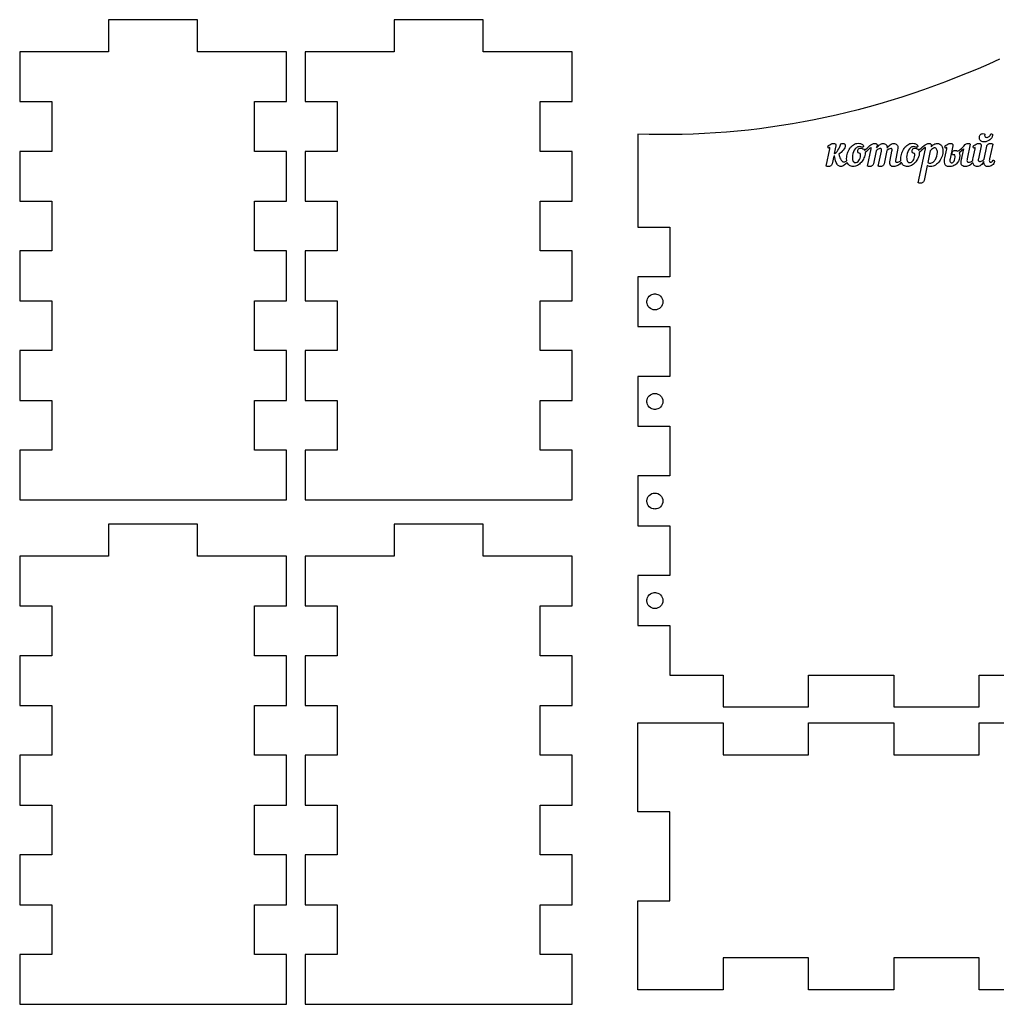
# Model space of a CAD drawing. Extents: x 1222 to 3994, y 2320 to 3800.
# Drawn here: x 2106 to 2289, y 3491 to 3676 of the extents above; entities that cross this region are included whole.
import ezdxf

# ---------------------------------------------------------------- set-up
doc = ezdxf.new("R2010")
doc.units = 0
doc.layers.add('____________', color=18, linetype='CONTINUOUS')
doc.layers.add('layer_1', color=250, linetype='CONTINUOUS')

msp = doc.modelspace()

# ---------------------------------------------------------------- linework, layer by layer
at = {"layer": '____________'}
for points in [[(2290.04, 3668.27), (2288.05, 3667.35), (2286.02, 3666.47), (2283.98, 3665.62), (2281.95, 3664.8), (2279.91, 3664.02), (2277.87, 3663.26), (2275.83, 3662.53), (2273.79, 3661.83), (2271.74, 3661.16), (2269.7, 3660.53), (2267.65, 3659.92), (2265.61, 3659.34), (2263.56, 3658.8), (2261.51, 3658.28), (2259.46, 3657.79), (2257.4, 3657.34), (2255.35, 3656.91), (2253.3, 3656.52), (2251.24, 3656.15), (2249.18, 3655.82), (2247.13, 3655.51), (2245.07, 3655.24), (2243, 3654.99), (2240.94, 3654.78), (2238.88, 3654.6), (2236.81, 3654.44), (2234.75, 3654.32), (2232.68, 3654.23), (2230.61, 3654.16), (2228.54, 3654.13), (2226.47, 3654.13), (2224.39, 3654.16), (2222.32, 3654.22), (2222.32, 3636.78), (2228.26, 3636.78), (2228.26, 3627.49), (2222.32, 3627.49), (2222.32, 3618.16), (2228.26, 3618.16), (2228.26, 3608.83), (2222.32, 3608.83), (2222.32, 3599.49), (2228.26, 3599.49), (2228.26, 3590.16), (2222.32, 3590.16), (2222.32, 3580.83), (2228.26, 3580.83), (2228.26, 3571.49), (2222.32, 3571.49), (2222.32, 3562.16), (2228.26, 3562.16), (2228.26, 3552.83), (2238.26, 3552.83), (2238.26, 3546.88), (2254.26, 3546.88), (2254.26, 3552.83), (2270.26, 3552.83), (2270.26, 3546.88), (2286.26, 3546.88), (2286.26, 3552.83), (2296.26, 3552.83)], [(2301.82, 3493.9), (2286.26, 3493.9), (2286.26, 3499.9), (2270.26, 3499.9), (2270.26, 3493.9), (2254.26, 3493.9), (2254.26, 3499.9), (2238.26, 3499.9), (2238.26, 3493.9), (2222.26, 3493.9), (2222.26, 3510.57), (2228.26, 3510.57), (2228.26, 3527.24), (2222.26, 3527.24), (2222.26, 3543.9), (2238.26, 3543.9), (2238.26, 3537.9), (2254.26, 3537.9), (2254.26, 3543.9), (2270.26, 3543.9), (2270.26, 3537.9), (2286.26, 3537.9), (2286.26, 3543.9), (2302.26, 3543.9)]]:
    msp.add_lwpolyline(points, dxfattribs=at)
for points in [[(2288.75, 3653.99), (2288.7, 3653.77), (2288.6, 3653.55), (2288.45, 3653.34), (2288.26, 3653.16), (2288.03, 3653), (2287.76, 3652.88), (2287.46, 3652.8), (2287.14, 3652.77), (2286.93, 3652.79), (2286.75, 3652.84), (2286.6, 3652.92), (2286.48, 3653.03), (2286.39, 3653.15), (2286.32, 3653.29), (2286.29, 3653.44), (2286.27, 3653.59), (2286.28, 3653.73), (2286.32, 3653.86), (2286.37, 3653.98), (2286.45, 3654.09), (2286.55, 3654.18), (2286.68, 3654.25), (2286.82, 3654.3), (2286.98, 3654.31), (2287.16, 3654.29), (2287.32, 3654.23), (2287.28, 3654.11), (2287.26, 3653.97), (2287.27, 3653.88), (2287.29, 3653.81), (2287.33, 3653.74), (2287.38, 3653.69), (2287.43, 3653.65), (2287.5, 3653.62), (2287.65, 3653.59), (2287.76, 3653.6), (2287.87, 3653.63), (2287.98, 3653.69), (2288.09, 3653.76), (2288.2, 3653.86), (2288.29, 3653.97), (2288.38, 3654.11), (2288.45, 3654.28), (2288.57, 3654.28), (2288.67, 3654.23), (2288.71, 3654.19), (2288.74, 3654.14), (2288.76, 3654.07), (2288.75, 3653.99)], [(2261.43, 3649.29), (2261.41, 3649.63), (2261.42, 3649.87), (2261.45, 3650.12), (2261.5, 3650.37), (2261.56, 3650.62), (2261.65, 3650.86), (2261.75, 3651.1), (2261.87, 3651.33), (2262.01, 3651.55), (2262.16, 3651.75), (2262.33, 3651.93), (2262.5, 3652.1), (2262.7, 3652.24), (2262.9, 3652.35), (2263.11, 3652.44), (2263.34, 3652.49), (2263.57, 3652.51), (2263.88, 3652.48), (2264.01, 3652.45), (2264.14, 3652.4), (2264.27, 3652.33), (2264.38, 3652.25), (2264.49, 3652.14), (2264.59, 3652.01), (2264.56, 3651.88), (2264.49, 3651.8), (2264.4, 3651.76), (2264.3, 3651.77), (2264.05, 3651.84), (2263.76, 3651.87), (2263.62, 3651.85), (2263.48, 3651.81), (2263.36, 3651.75), (2263.24, 3651.67), (2263.12, 3651.58), (2263.02, 3651.46), (2262.84, 3651.19), (2262.69, 3650.89), (2262.58, 3650.56), (2262.51, 3650.22), (2262.49, 3649.9), (2262.5, 3649.64), (2262.53, 3649.43), (2262.59, 3649.25), (2262.65, 3649.1), (2262.74, 3649), (2262.83, 3648.92), (2262.93, 3648.88), (2263.04, 3648.87), (2263.21, 3648.9), (2263.37, 3648.98), (2263.54, 3649.11), (2263.69, 3649.28), (2263.82, 3649.48), (2263.92, 3649.72), (2263.99, 3649.98), (2264.01, 3650.26), (2264, 3650.43), (2263.97, 3650.6), (2263.75, 3650.64), (2263.58, 3650.71), (2263.53, 3650.88), (2263.52, 3651.04), (2263.53, 3651.19), (2263.58, 3651.32), (2263.66, 3651.44), (2263.77, 3651.52), (2263.91, 3651.57), (2264.07, 3651.59), (2264.28, 3651.57), (2264.46, 3651.49), (2264.62, 3651.37), (2264.74, 3651.2), (2264.99, 3651.39), (2265.24, 3651.61), (2265.49, 3651.84), (2265.75, 3652.07), (2265.97, 3652.23), (2266.2, 3652.36), (2266.44, 3652.44), (2266.57, 3652.47), (2266.7, 3652.47), (2266.81, 3652.47), (2266.9, 3652.45), (2266.98, 3652.41), (2267.04, 3652.36), (2267.09, 3652.3), (2267.12, 3652.22), (2267.12, 3652.12), (2267.1, 3652.01), (2267.02, 3651.63), (2267.15, 3651.81), (2267.29, 3651.97), (2267.44, 3652.12), (2267.6, 3652.24), (2267.76, 3652.34), (2267.92, 3652.41), (2268.09, 3652.46), (2268.27, 3652.47), (2268.4, 3652.46), (2268.53, 3652.42), (2268.66, 3652.36), (2268.77, 3652.26), (2268.86, 3652.14), (2268.93, 3651.99), (2268.97, 3651.81), (2268.98, 3651.6), (2269.12, 3651.79), (2269.26, 3651.95), (2269.41, 3652.1), (2269.57, 3652.23), (2269.73, 3652.33), (2269.9, 3652.41), (2270.07, 3652.46), (2270.25, 3652.47), (2270.4, 3652.46), (2270.56, 3652.42), (2270.7, 3652.34), (2270.83, 3652.22), (2270.94, 3652.06), (2270.97, 3651.96), (2271, 3651.84), (2271.01, 3651.71), (2271.01, 3651.57), (2270.96, 3651.23), (2270.55, 3649.28), (2270.54, 3649.12), (2270.56, 3649.06), (2270.58, 3649.02), (2270.66, 3648.96), (2270.78, 3648.94), (2270.99, 3648.96), (2271.21, 3649.04), (2271.41, 3649.15), (2271.59, 3649.29), (2271.57, 3649.63), (2271.58, 3649.87), (2271.61, 3650.12), (2271.66, 3650.37), (2271.72, 3650.62), (2271.81, 3650.86), (2271.91, 3651.1), (2272.03, 3651.33), (2272.17, 3651.55), (2272.32, 3651.75), (2272.49, 3651.93), (2272.66, 3652.1), (2272.86, 3652.24), (2273.06, 3652.35), (2273.27, 3652.44), (2273.5, 3652.49), (2273.73, 3652.51), (2274.04, 3652.48), (2274.17, 3652.45), (2274.3, 3652.4), (2274.43, 3652.33), (2274.54, 3652.25), (2274.65, 3652.14), (2274.75, 3652.01), (2274.72, 3651.88), (2274.65, 3651.8), (2274.56, 3651.76), (2274.46, 3651.77), (2274.21, 3651.84), (2273.92, 3651.87), (2273.78, 3651.85), (2273.64, 3651.81), (2273.52, 3651.75), (2273.4, 3651.67), (2273.28, 3651.58), (2273.18, 3651.46), (2273, 3651.19), (2272.85, 3650.89), (2272.74, 3650.56), (2272.67, 3650.22), (2272.65, 3649.9), (2272.66, 3649.64), (2272.69, 3649.43), (2272.75, 3649.25), (2272.81, 3649.1), (2272.9, 3649), (2272.99, 3648.92), (2273.09, 3648.88), (2273.2, 3648.87), (2273.37, 3648.9), (2273.53, 3648.98), (2273.7, 3649.11), (2273.85, 3649.28), (2273.98, 3649.48), (2274.08, 3649.72), (2274.15, 3649.98), (2274.17, 3650.26), (2274.16, 3650.43), (2274.13, 3650.6), (2273.91, 3650.64), (2273.74, 3650.71), (2273.69, 3650.88), (2273.68, 3651.04), (2273.69, 3651.19), (2273.74, 3651.32), (2273.82, 3651.44), (2273.93, 3651.52), (2274.07, 3651.57), (2274.23, 3651.59), (2274.44, 3651.57), (2274.62, 3651.49), (2274.78, 3651.37), (2274.9, 3651.2), (2275.15, 3651.39), (2275.4, 3651.61), (2275.65, 3651.84), (2275.91, 3652.07), (2276.13, 3652.23), (2276.36, 3652.36), (2276.6, 3652.44), (2276.73, 3652.47), (2276.86, 3652.47), (2276.97, 3652.47), (2277.06, 3652.45), (2277.14, 3652.41), (2277.2, 3652.36), (2277.25, 3652.3), (2277.28, 3652.22), (2277.28, 3652.12), (2277.26, 3652.01), (2277.22, 3651.81), (2277.48, 3652.08), (2277.62, 3652.2), (2277.76, 3652.29), (2277.91, 3652.37), (2278.06, 3652.43), (2278.22, 3652.46), (2278.37, 3652.47), (2278.51, 3652.47), (2278.63, 3652.45), (2278.75, 3652.41), (2278.86, 3652.36), (2279.04, 3652.24), (2279.19, 3652.07), (2279.3, 3651.86), (2279.39, 3651.62), (2279.43, 3651.36), (2279.45, 3651.08), (2279.44, 3650.84), (2279.41, 3650.59), (2279.35, 3650.33), (2279.28, 3650.08), (2279.19, 3649.83), (2279.08, 3649.59), (2278.95, 3649.35), (2278.81, 3649.13), (2278.64, 3648.92), (2278.46, 3648.73), (2278.27, 3648.56), (2278.06, 3648.41), (2277.83, 3648.29), (2277.6, 3648.21), (2277.34, 3648.15), (2277.08, 3648.13), (2276.92, 3648.15), (2276.77, 3648.19), (2276.63, 3648.26), (2276.49, 3648.35), (2275.91, 3645.54), (2275.87, 3645.41), (2275.81, 3645.29), (2275.74, 3645.2), (2275.65, 3645.13), (2275.55, 3645.07), (2275.45, 3645.04), (2275.34, 3645.01), (2275.22, 3645.01), (2275.11, 3645.01), (2275.01, 3645.04), (2274.91, 3645.07), (2274.83, 3645.12), (2276.16, 3651.49), (2276.18, 3651.58), (2276.16, 3651.65), (2276.13, 3651.69), (2276.08, 3651.7), (2276.01, 3651.68), (2275.91, 3651.6), (2275.51, 3651.21), (2275.27, 3650.99), (2275.01, 3650.8), (2275.02, 3650.71), (2275.01, 3650.46), (2274.97, 3650.22), (2274.9, 3649.99), (2274.82, 3649.76), (2274.71, 3649.53), (2274.59, 3649.32), (2274.45, 3649.12), (2274.3, 3648.93), (2274.13, 3648.76), (2273.96, 3648.6), (2273.77, 3648.47), (2273.58, 3648.35), (2273.39, 3648.26), (2273.2, 3648.19), (2273, 3648.15), (2272.81, 3648.13), (2272.6, 3648.15), (2272.41, 3648.19), (2272.24, 3648.26), (2272.09, 3648.35), (2271.96, 3648.47), (2271.85, 3648.6), (2271.76, 3648.75), (2271.68, 3648.91), (2271.53, 3648.76), (2271.36, 3648.61), (2271.19, 3648.48), (2271, 3648.36), (2270.81, 3648.27), (2270.61, 3648.19), (2270.41, 3648.15), (2270.2, 3648.13), (2270.04, 3648.14), (2269.89, 3648.18), (2269.75, 3648.25), (2269.63, 3648.36), (2269.55, 3648.52), (2269.5, 3648.73), (2269.49, 3649), (2269.54, 3649.33), (2269.9, 3651.02), (2269.93, 3651.21), (2269.94, 3651.3), (2269.93, 3651.37), (2269.9, 3651.43), (2269.85, 3651.48), (2269.79, 3651.51), (2269.69, 3651.52), (2269.49, 3651.49), (2269.3, 3651.41), (2269.13, 3651.29), (2268.96, 3651.13), (2268.43, 3648.66), (2268.39, 3648.53), (2268.33, 3648.42), (2268.25, 3648.32), (2268.16, 3648.25), (2268.06, 3648.2), (2267.95, 3648.16), (2267.84, 3648.14), (2267.72, 3648.13), (2267.61, 3648.14), (2267.5, 3648.16), (2267.41, 3648.2), (2267.32, 3648.24), (2267.92, 3651.02), (2267.95, 3651.21), (2267.94, 3651.37), (2267.92, 3651.43), (2267.87, 3651.48), (2267.8, 3651.51), (2267.71, 3651.52), (2267.6, 3651.51), (2267.5, 3651.49), (2267.3, 3651.4), (2267.11, 3651.26), (2266.93, 3651.08), (2266.42, 3648.66), (2266.38, 3648.53), (2266.31, 3648.42), (2266.24, 3648.32), (2266.15, 3648.25), (2266.04, 3648.2), (2265.93, 3648.16), (2265.82, 3648.14), (2265.71, 3648.13), (2265.59, 3648.14), (2265.49, 3648.16), (2265.39, 3648.2), (2265.31, 3648.24), (2266, 3651.49), (2266.02, 3651.58), (2266, 3651.65), (2265.97, 3651.69), (2265.92, 3651.7), (2265.85, 3651.68), (2265.75, 3651.6), (2265.35, 3651.21), (2265.11, 3650.99), (2264.85, 3650.8), (2264.86, 3650.71), (2264.85, 3650.46), (2264.81, 3650.22), (2264.74, 3649.99), (2264.66, 3649.76), (2264.55, 3649.53), (2264.43, 3649.32), (2264.29, 3649.12), (2264.14, 3648.93), (2263.97, 3648.76), (2263.8, 3648.6), (2263.61, 3648.47), (2263.42, 3648.35), (2263.23, 3648.26), (2263.04, 3648.19), (2262.84, 3648.15), (2262.65, 3648.13), (2262.44, 3648.15), (2262.25, 3648.19), (2262.08, 3648.26), (2261.93, 3648.35), (2261.8, 3648.46), (2261.69, 3648.6), (2261.6, 3648.75), (2261.53, 3648.91), (2261.25, 3648.64), (2260.94, 3648.39), (2260.77, 3648.28), (2260.62, 3648.2), (2260.47, 3648.15), (2260.33, 3648.13), (2260.18, 3648.15), (2260.04, 3648.19), (2259.92, 3648.26), (2259.8, 3648.35), (2259.7, 3648.47), (2259.61, 3648.59), (2259.46, 3648.89), (2259.35, 3649.22), (2259.26, 3649.55), (2259.14, 3650.15), (2258.98, 3650.1), (2258.69, 3648.66), (2258.65, 3648.53), (2258.58, 3648.42), (2258.51, 3648.32), (2258.42, 3648.25), (2258.31, 3648.2), (2258.2, 3648.16), (2258.09, 3648.14), (2257.98, 3648.13), (2257.86, 3648.14), (2257.76, 3648.16), (2257.66, 3648.2), (2257.58, 3648.24), (2258.27, 3651.49), (2258.28, 3651.59), (2258.27, 3651.65), (2258.24, 3651.69), (2258.19, 3651.7), (2258.12, 3651.68), (2258.02, 3651.6), (2257.95, 3651.68), (2257.91, 3651.81), (2257.92, 3651.88), (2257.93, 3651.95), (2257.97, 3652.01), (2258.02, 3652.07), (2258.24, 3652.23), (2258.47, 3652.36), (2258.71, 3652.44), (2258.84, 3652.47), (2258.97, 3652.47), (2259.08, 3652.47), (2259.17, 3652.45), (2259.25, 3652.41), (2259.31, 3652.37), (2259.36, 3652.3), (2259.38, 3652.22), (2259.39, 3652.12), (2259.37, 3652.01), (2259.08, 3650.56), (2259.13, 3650.58), (2259.29, 3650.65), (2259.46, 3650.79), (2259.63, 3650.97), (2259.79, 3651.19), (2259.95, 3651.45), (2260.09, 3651.74), (2260.21, 3652.05), (2260.31, 3652.38), (2260.51, 3652.45), (2260.71, 3652.47), (2260.81, 3652.47), (2260.9, 3652.44), (2260.98, 3652.4), (2261.04, 3652.36), (2261.09, 3652.3), (2261.12, 3652.23), (2261.15, 3652.08), (2261.12, 3651.88), (2261.04, 3651.66), (2260.92, 3651.44), (2260.76, 3651.22), (2260.57, 3651), (2260.37, 3650.8), (2260.17, 3650.62), (2259.97, 3650.47), (2260.08, 3650.04), (2260.16, 3649.8), (2260.27, 3649.56), (2260.39, 3649.34), (2260.54, 3649.17), (2260.63, 3649.1), (2260.72, 3649.05), (2260.82, 3649.01), (2260.93, 3649), (2261.05, 3649.02), (2261.17, 3649.08), (2261.29, 3649.17), (2261.43, 3649.29)], [(2277.91, 3651.63), (2277.81, 3651.62), (2277.71, 3651.59), (2277.5, 3651.49), (2277.28, 3651.32), (2277.07, 3651.09), (2276.6, 3648.88), (2276.72, 3648.83), (2276.82, 3648.8), (2277.03, 3648.78), (2277.18, 3648.8), (2277.33, 3648.83), (2277.48, 3648.89), (2277.61, 3648.98), (2277.73, 3649.08), (2277.84, 3649.19), (2277.95, 3649.32), (2278.04, 3649.46), (2278.2, 3649.77), (2278.31, 3650.11), (2278.38, 3650.45), (2278.41, 3650.77), (2278.4, 3650.98), (2278.37, 3651.16), (2278.32, 3651.3), (2278.27, 3651.42), (2278.19, 3651.51), (2278.11, 3651.58), (2278.01, 3651.62), (2277.91, 3651.63)], [(2285.04, 3649.28), (2285.06, 3649.52), (2285.1, 3649.76), (2285.5, 3651.49), (2285.51, 3651.58), (2285.5, 3651.65), (2285.47, 3651.69), (2285.42, 3651.7), (2285.35, 3651.68), (2285.25, 3651.6), (2285.18, 3651.68), (2285.14, 3651.81), (2285.14, 3651.88), (2285.16, 3651.95), (2285.19, 3652.01), (2285.25, 3652.07), (2285.47, 3652.23), (2285.7, 3652.36), (2285.94, 3652.44), (2286.07, 3652.47), (2286.2, 3652.47), (2286.3, 3652.47), (2286.4, 3652.45), (2286.48, 3652.41), (2286.54, 3652.36), (2286.58, 3652.3), (2286.61, 3652.22), (2286.62, 3652.12), (2286.6, 3652.01), (2286.09, 3649.6), (2286.07, 3649.48), (2286.06, 3649.38), (2286.08, 3649.29), (2286.11, 3649.22), (2286.15, 3649.17), (2286.21, 3649.13), (2286.29, 3649.11), (2286.37, 3649.1), (2286.48, 3649.11), (2286.59, 3649.14), (2286.79, 3649.22), (2286.98, 3649.36), (2287.15, 3649.55), (2287.66, 3651.94), (2287.7, 3652.08), (2287.77, 3652.19), (2287.84, 3652.28), (2287.93, 3652.35), (2288.04, 3652.41), (2288.14, 3652.45), (2288.26, 3652.47), (2288.37, 3652.47), (2288.48, 3652.47), (2288.59, 3652.45), (2288.69, 3652.41), (2288.77, 3652.36), (2288.18, 3649.56), (2288.15, 3649.41), (2288.14, 3649.28), (2288.15, 3649.18), (2288.17, 3649.09), (2288.21, 3649.03), (2288.25, 3648.98), (2288.3, 3648.95), (2288.36, 3648.94), (2288.48, 3648.96), (2288.61, 3649.03), (2288.73, 3649.16), (2288.84, 3649.35), (2288.95, 3649.33), (2289.03, 3649.29), (2289.07, 3649.22), (2289.09, 3649.12), (2289.08, 3649.01), (2289.06, 3648.91), (2288.98, 3648.72), (2288.85, 3648.55), (2288.69, 3648.4), (2288.5, 3648.29), (2288.31, 3648.2), (2288.11, 3648.15), (2287.92, 3648.13), (2287.77, 3648.14), (2287.62, 3648.18), (2287.48, 3648.24), (2287.36, 3648.33), (2287.26, 3648.46), (2287.18, 3648.62), (2287.14, 3648.83), (2287.14, 3649.09), (2287.01, 3648.89), (2286.87, 3648.71), (2286.72, 3648.54), (2286.57, 3648.4), (2286.41, 3648.29), (2286.25, 3648.2), (2286.08, 3648.15), (2285.9, 3648.13), (2285.72, 3648.15), (2285.56, 3648.19), (2285.42, 3648.25), (2285.31, 3648.34), (2285.22, 3648.44), (2285.15, 3648.56), (2285.1, 3648.69), (2285.07, 3648.83), (2284.75, 3648.56), (2284.59, 3648.44), (2284.41, 3648.34), (2284.23, 3648.25), (2284.04, 3648.19), (2283.85, 3648.15), (2283.66, 3648.13), (2283.5, 3648.14), (2283.34, 3648.18), (2283.19, 3648.25), (2283.06, 3648.35), (2282.95, 3648.48), (2282.88, 3648.66), (2282.86, 3648.87), (2282.89, 3649.14), (2283.38, 3651.48), (2283.17, 3651.27), (2282.95, 3651.06), (2282.72, 3650.88), (2282.47, 3650.71), (2282.53, 3650.59), (2282.57, 3650.46), (2282.6, 3650.33), (2282.61, 3650.18), (2282.58, 3649.82), (2282.54, 3649.65), (2282.49, 3649.47), (2282.42, 3649.29), (2282.34, 3649.12), (2282.24, 3648.96), (2282.13, 3648.81), (2282, 3648.66), (2281.85, 3648.53), (2281.69, 3648.42), (2281.5, 3648.32), (2281.3, 3648.24), (2281.08, 3648.18), (2280.85, 3648.14), (2280.59, 3648.13), (2280.43, 3648.14), (2280.28, 3648.18), (2280.16, 3648.23), (2280.05, 3648.3), (2279.96, 3648.38), (2279.89, 3648.48), (2279.83, 3648.59), (2279.79, 3648.71), (2279.74, 3648.96), (2279.73, 3649.23), (2279.75, 3649.5), (2279.8, 3649.76), (2280.19, 3651.49), (2280.21, 3651.58), (2280.19, 3651.65), (2280.16, 3651.69), (2280.11, 3651.7), (2280.04, 3651.68), (2279.94, 3651.6), (2279.87, 3651.68), (2279.83, 3651.81), (2279.84, 3651.88), (2279.85, 3651.95), (2279.89, 3652.01), (2279.94, 3652.07), (2280.16, 3652.23), (2280.39, 3652.36), (2280.63, 3652.44), (2280.76, 3652.47), (2280.89, 3652.47), (2281, 3652.47), (2281.09, 3652.45), (2281.17, 3652.41), (2281.23, 3652.36), (2281.28, 3652.3), (2281.31, 3652.22), (2281.31, 3652.12), (2281.29, 3652.01), (2280.78, 3649.6), (2280.75, 3649.42), (2280.74, 3649.26), (2280.76, 3649.13), (2280.79, 3649.02), (2280.85, 3648.94), (2280.91, 3648.88), (2280.98, 3648.85), (2281.07, 3648.83), (2281.17, 3648.85), (2281.29, 3648.91), (2281.42, 3649), (2281.54, 3649.15), (2281.63, 3649.35), (2281.7, 3649.61), (2281.72, 3649.94), (2281.68, 3650.33), (2281.46, 3650.33), (2281.23, 3650.35), (2281.19, 3650.51), (2281.17, 3650.65), (2281.18, 3650.79), (2281.23, 3650.91), (2281.31, 3651.01), (2281.42, 3651.09), (2281.56, 3651.14), (2281.73, 3651.15), (2281.84, 3651.14), (2281.96, 3651.12), (2282.07, 3651.07), (2282.18, 3651.01), (2282.4, 3651.14), (2282.61, 3651.28), (2283.01, 3651.6), (2283.36, 3651.94), (2283.64, 3652.26), (2283.71, 3652.33), (2283.82, 3652.4), (2283.98, 3652.45), (2284.18, 3652.47), (2284.29, 3652.47), (2284.4, 3652.45), (2284.5, 3652.41), (2284.58, 3652.36), (2283.99, 3649.56), (2283.96, 3649.4), (2283.95, 3649.26), (2283.96, 3649.16), (2283.99, 3649.07), (2284.04, 3649.01), (2284.09, 3648.97), (2284.16, 3648.94), (2284.24, 3648.94), (2284.45, 3648.96), (2284.66, 3649.04), (2284.86, 3649.15), (2285.04, 3649.28)], [(2223.98, 3622.78), (2223.99, 3622.93), (2224.01, 3623.08), (2224.1, 3623.37), (2224.23, 3623.62), (2224.42, 3623.84), (2224.64, 3624.03), (2224.89, 3624.16), (2225.18, 3624.25), (2225.33, 3624.27), (2225.48, 3624.28), (2225.63, 3624.27), (2225.78, 3624.25), (2226.06, 3624.16), (2226.32, 3624.03), (2226.54, 3623.84), (2226.72, 3623.62), (2226.86, 3623.37), (2226.95, 3623.08), (2226.97, 3622.93), (2226.98, 3622.78), (2226.97, 3622.63), (2226.95, 3622.48), (2226.86, 3622.2), (2226.72, 3621.94), (2226.54, 3621.72), (2226.32, 3621.54), (2226.06, 3621.4), (2225.78, 3621.31), (2225.63, 3621.29), (2225.48, 3621.28), (2225.33, 3621.29), (2225.18, 3621.31), (2224.89, 3621.4), (2224.64, 3621.54), (2224.42, 3621.72), (2224.23, 3621.94), (2224.1, 3622.2), (2224.01, 3622.48), (2223.99, 3622.63), (2223.98, 3622.78)], [(2223.98, 3604.13), (2223.99, 3604.28), (2224.01, 3604.43), (2224.1, 3604.71), (2224.23, 3604.96), (2224.42, 3605.19), (2224.64, 3605.37), (2224.89, 3605.51), (2225.18, 3605.59), (2225.33, 3605.62), (2225.48, 3605.63), (2225.63, 3605.62), (2225.78, 3605.59), (2226.06, 3605.51), (2226.32, 3605.37), (2226.54, 3605.19), (2226.72, 3604.96), (2226.86, 3604.71), (2226.95, 3604.43), (2226.97, 3604.28), (2226.98, 3604.13), (2226.97, 3603.97), (2226.95, 3603.82), (2226.86, 3603.54), (2226.72, 3603.29), (2226.54, 3603.06), (2226.32, 3602.88), (2226.06, 3602.74), (2225.78, 3602.66), (2225.63, 3602.63), (2225.48, 3602.63), (2225.33, 3602.63), (2225.18, 3602.66), (2224.89, 3602.74), (2224.64, 3602.88), (2224.42, 3603.06), (2224.23, 3603.29), (2224.1, 3603.54), (2224.01, 3603.82), (2223.99, 3603.97), (2223.98, 3604.13)], [(2223.98, 3585.47), (2223.99, 3585.62), (2224.01, 3585.77), (2224.1, 3586.05), (2224.23, 3586.31), (2224.42, 3586.53), (2224.64, 3586.71), (2224.89, 3586.85), (2225.18, 3586.94), (2225.33, 3586.96), (2225.48, 3586.97), (2225.63, 3586.96), (2225.78, 3586.94), (2226.06, 3586.85), (2226.32, 3586.71), (2226.54, 3586.53), (2226.72, 3586.31), (2226.86, 3586.05), (2226.95, 3585.77), (2226.97, 3585.62), (2226.98, 3585.47), (2226.97, 3585.32), (2226.95, 3585.17), (2226.86, 3584.88), (2226.72, 3584.63), (2226.54, 3584.41), (2226.32, 3584.22), (2226.06, 3584.09), (2225.78, 3584), (2225.63, 3583.98), (2225.48, 3583.97), (2225.33, 3583.98), (2225.18, 3584), (2224.89, 3584.09), (2224.64, 3584.22), (2224.42, 3584.41), (2224.23, 3584.63), (2224.1, 3584.88), (2224.01, 3585.17), (2223.99, 3585.32), (2223.98, 3585.47)], [(2156.49, 3491.16), (2156.49, 3500.49), (2150.49, 3500.49), (2150.49, 3509.83), (2156.49, 3509.83), (2156.49, 3519.16), (2150.49, 3519.16), (2150.49, 3528.49), (2156.49, 3528.49), (2156.49, 3537.83), (2150.49, 3537.83), (2150.49, 3547.16), (2156.49, 3547.16), (2156.49, 3556.49), (2150.49, 3556.49), (2150.49, 3565.83), (2156.49, 3565.83), (2156.49, 3575.16), (2139.82, 3575.16), (2139.82, 3581.16), (2123.15, 3581.16), (2123.15, 3575.16), (2106.49, 3575.16), (2106.49, 3565.83), (2112.49, 3565.83), (2112.49, 3556.49), (2106.49, 3556.49), (2106.49, 3547.16), (2112.49, 3547.16), (2112.49, 3537.83), (2106.49, 3537.83), (2106.49, 3528.49), (2112.49, 3528.49), (2112.49, 3519.16), (2106.49, 3519.16), (2106.49, 3509.83), (2112.49, 3509.83), (2112.49, 3500.49), (2106.49, 3500.49), (2106.49, 3491.16), (2156.49, 3491.16)], [(2159.99, 3575.16), (2159.99, 3565.83), (2165.99, 3565.83), (2165.99, 3556.49), (2159.99, 3556.49), (2159.99, 3547.16), (2165.99, 3547.16), (2165.99, 3537.83), (2159.99, 3537.83), (2159.99, 3528.49), (2165.99, 3528.49), (2165.99, 3519.16), (2159.99, 3519.16), (2159.99, 3509.83), (2165.99, 3509.83), (2165.99, 3500.49), (2159.99, 3500.49), (2159.99, 3491.16), (2209.99, 3491.16), (2209.99, 3500.49), (2203.99, 3500.49), (2203.99, 3509.83), (2209.99, 3509.83), (2209.99, 3519.16), (2203.99, 3519.16), (2203.99, 3528.49), (2209.99, 3528.49), (2209.99, 3537.83), (2203.99, 3537.83), (2203.99, 3547.16), (2209.99, 3547.16), (2209.99, 3556.49), (2203.99, 3556.49), (2203.99, 3565.83), (2209.99, 3565.83), (2209.99, 3575.16), (2193.32, 3575.16), (2193.32, 3581.16), (2176.65, 3581.16), (2176.65, 3575.16), (2159.99, 3575.16)], [(2223.98, 3566.81), (2223.99, 3566.97), (2224.01, 3567.11), (2224.1, 3567.4), (2224.23, 3567.65), (2224.42, 3567.87), (2224.64, 3568.06), (2224.89, 3568.19), (2225.18, 3568.28), (2225.33, 3568.3), (2225.48, 3568.31), (2225.63, 3568.3), (2225.78, 3568.28), (2226.06, 3568.19), (2226.32, 3568.06), (2226.54, 3567.87), (2226.72, 3567.65), (2226.86, 3567.4), (2226.95, 3567.11), (2226.97, 3566.97), (2226.98, 3566.81), (2226.97, 3566.66), (2226.95, 3566.51), (2226.86, 3566.23), (2226.72, 3565.97), (2226.54, 3565.75), (2226.32, 3565.57), (2226.06, 3565.43), (2225.78, 3565.34), (2225.63, 3565.32), (2225.48, 3565.31), (2225.33, 3565.32), (2225.18, 3565.34), (2224.89, 3565.43), (2224.64, 3565.57), (2224.42, 3565.75), (2224.23, 3565.97), (2224.1, 3566.23), (2224.01, 3566.51), (2223.99, 3566.66), (2223.98, 3566.81)]]:
    msp.add_lwpolyline(points, close=True, dxfattribs=at)
at = {"layer": 'layer_1'}
for points in [[(2156.49, 3585.66), (2156.49, 3594.99), (2150.49, 3594.99), (2150.49, 3604.33), (2156.49, 3604.33), (2156.49, 3613.66), (2150.49, 3613.66), (2150.49, 3622.99), (2156.49, 3622.99), (2156.49, 3632.33), (2150.49, 3632.33), (2150.49, 3641.66), (2156.49, 3641.66), (2156.49, 3650.99), (2150.49, 3650.99), (2150.49, 3660.33), (2156.49, 3660.33), (2156.49, 3669.66), (2139.82, 3669.66), (2139.82, 3675.66), (2123.15, 3675.66), (2123.15, 3669.66), (2106.49, 3669.66), (2106.49, 3660.33), (2112.49, 3660.33), (2112.49, 3650.99), (2106.49, 3650.99), (2106.49, 3641.66), (2112.49, 3641.66), (2112.49, 3632.33), (2106.49, 3632.33), (2106.49, 3622.99), (2112.49, 3622.99), (2112.49, 3613.66), (2106.49, 3613.66), (2106.49, 3604.33), (2112.49, 3604.33), (2112.49, 3594.99), (2106.49, 3594.99), (2106.49, 3585.66), (2156.49, 3585.66)], [(2159.99, 3669.66), (2159.99, 3660.33), (2165.99, 3660.33), (2165.99, 3650.99), (2159.99, 3650.99), (2159.99, 3641.66), (2165.99, 3641.66), (2165.99, 3632.33), (2159.99, 3632.33), (2159.99, 3622.99), (2165.99, 3622.99), (2165.99, 3613.66), (2159.99, 3613.66), (2159.99, 3604.33), (2165.99, 3604.33), (2165.99, 3594.99), (2159.99, 3594.99), (2159.99, 3585.66), (2209.99, 3585.66), (2209.99, 3594.99), (2203.99, 3594.99), (2203.99, 3604.33), (2209.99, 3604.33), (2209.99, 3613.66), (2203.99, 3613.66), (2203.99, 3622.99), (2209.99, 3622.99), (2209.99, 3632.33), (2203.99, 3632.33), (2203.99, 3641.66), (2209.99, 3641.66), (2209.99, 3650.99), (2203.99, 3650.99), (2203.99, 3660.33), (2209.99, 3660.33), (2209.99, 3669.66), (2193.32, 3669.66), (2193.32, 3675.66), (2176.65, 3675.66), (2176.65, 3669.66), (2159.99, 3669.66)]]:
    msp.add_lwpolyline(points, close=True, dxfattribs=at)

doc.saveas('drawing.dxf')
